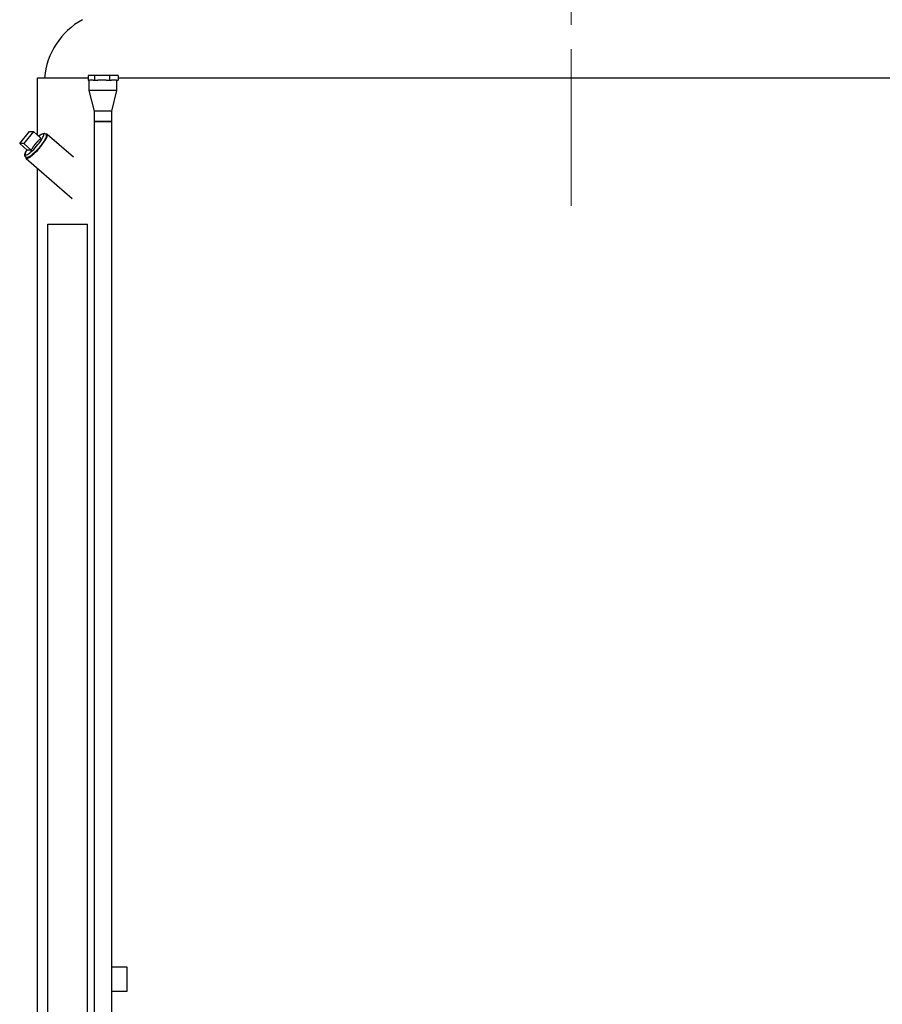
# Model space of a CAD drawing. Units: millimetres. Extents: x 0 to 42000, y -6717 to 89100.
# Drawn here: x 15872 to 16923, y 23683 to 24883 of the extents above; entities that cross this region are included whole.
import ezdxf

# ---------------------------------------------------------------- set-up
doc = ezdxf.new("R2010")
doc.units = ezdxf.units.MM
doc.header["$LTSCALE"] = 100
doc.linetypes.add('CHAIN', pattern=[0.3543, 0.2362, -0.0295, 0.0591, -0.0295])
doc.layers.add('Mittellinie (ISO)', color=7, linetype='Continuous', lineweight=5)
doc.layers.add('Sichtbar (ISO)', color=7, linetype='Continuous', lineweight=25)

msp = doc.modelspace()

# ---------------------------------------------------------------- linework, layer by layer
at = {"layer": 'Mittellinie (ISO)', "linetype": 'CHAIN', "ltscale": 10.000767}
msp.add_line((16543.5, 25556), (16543.5, 24656), dxfattribs=at)
at = {"layer": 'Sichtbar (ISO)'}
for p, q in [((15893.6, 24812.3), (15955, 24812.3)), ((15893.6, 24742.2), (15893.6, 24812.3)), ((15962.8, 24815.2), (15955, 24815.2)), ((15955, 24815.2), (15955, 24809.2)), ((15955, 24809.2), (15956.7, 24809.2)), ((15956.6, 24796.7), (15956.6, 24809.2)), ((15961.2, 24809.2), (15956.7, 24809.2)), ((15961.2, 24809.2), (15962.8, 24809.2)), ((15962.8, 24815.2), (15962.8, 24809.2)), ((15981.2, 24815.2), (15962.8, 24815.2)), ((15962.8, 24809.2), (15966.8, 24809.2)), ((15977.3, 24809.2), (15966.8, 24809.2)), ((15977.3, 24809.2), (15981.2, 24809.2)), ((15981.2, 24815.2), (15981.2, 24809.2)), ((15991.8, 24815.2), (15981.2, 24815.2)), ((15981.2, 24809.2), (15983.5, 24809.2)), ((15989.6, 24809.2), (15983.5, 24809.2)), ((15989.6, 24809.2), (15991.8, 24809.2)), ((15990.3, 24796.7), (15990.3, 24809.2)), ((15991.8, 24815.2), (15991.8, 24809.2)), ((15991.8, 24812.3), (18409.6, 24812.3)), ((15990.3, 24796.7), (15956.6, 24796.7)), ((15962.8, 24771.7), (15956.6, 24796.7)), ((15984.1, 24771.7), (15990.3, 24796.7)), ((15984.1, 24771.7), (15962.8, 24771.7)), ((15962.8, 24759.2), (15962.8, 24771.7)), ((15984.1, 24759.2), (15984.1, 24771.7)), ((15984.1, 24759.2), (15962.8, 24759.2)), ((15962.8, 24759.2), (15984.1, 24759.2)), ((15962.8, 12639.2), (15962.8, 24759.2)), ((15984.1, 12639.2), (15984.1, 24759.2)), ((15871.8, 24732.1), (15883.6, 24746.7)), ((15888.5, 24746.7), (15876.7, 24732.1)), ((15883.6, 24746.7), (15888.5, 24746.7)), ((15897.7, 24738.7), (15888.5, 24746.7)), ((15905.4, 24743.6), (15937.4, 24715.9)), ((15876.7, 24732.1), (15871.8, 24732.1)), ((15881, 24724.1), (15871.8, 24732.1)), ((15885.9, 24724.1), (15876.7, 24732.1)), ((15879.5, 24713.8), (15935.6, 24665)), ((15893.6, 20723.7), (15893.6, 24701.5)), ((15905.9, 24633.7), (15954.2, 24633.7)), ((15905.9, 12663.7), (15905.9, 24633.7)), ((15954.2, 12663.7), (15954.2, 24633.7)), ((15984.1, 23698.7), (15984.1, 23728.7)), ((15984.1, 23728.7), (15984.1, 23728.7)), ((15984.1, 23728.7), (16002.3, 23728.7)), ((16002.3, 23728.7), (16002.3, 23698.7)), ((15984.1, 23698.7), (15984.1, 23698.7)), ((16002.3, 23698.7), (15984.1, 23698.7))]:
    msp.add_line(p, q, dxfattribs=at)
msp.add_arc((15991, 24804.7), 89.3, 118.7034, 175.1151, dxfattribs=at)
for centre, major_axis, start_param, end_param in [((15889.8, 24731), (11.1, 12.8), 2.277244, 7.147534), ((15892.4, 24728.7), (13, 14.9), 2.801902, 6.622876)]:
    msp.add_ellipse(centre, major_axis=major_axis, ratio=0.198267, start_param=start_param, end_param=end_param, dxfattribs=at)
msp.add_open_spline([(15895.1, 24741), (15895.5, 24741.4), (15896, 24741.7), (15897.5, 24742.9), (15898.6, 24743.6), (15900.2, 24744.3), (15900.7, 24744.5), (15901.7, 24744.6), (15902.1, 24744.6), (15903, 24744.3), (15903.4, 24743.9), (15904, 24743.2), (15904.1, 24742.8), (15904.3, 24741.8), (15904.2, 24741.3), (15903.9, 24739.5), (15903.3, 24738.2), (15901.6, 24735.3), (15900.7, 24733.9), (15898.7, 24731), (15897.6, 24729.6), (15895.2, 24726.7), (15893.9, 24725.3), (15891.4, 24722.6), (15890.1, 24721.3), (15887.6, 24719.1), (15886.5, 24718.1), (15884.2, 24716.5), (15883.2, 24715.9), (15881.7, 24715.3), (15881.1, 24715.1), (15880.1, 24715.2), (15879.8, 24715.3), (15879.1, 24715.6), (15878.7, 24715.9), (15878.2, 24716.7), (15878.1, 24717.1), (15878, 24718.1), (15878, 24718.7), (15878.5, 24720.5), (15879.2, 24721.9), (15880.3, 24723.8), (15880.5, 24724.1), (15880.7, 24724.4)], degree=3, knots=[0.855452, 0.855452, 0.855452, 0.855452, 0.984037, 0.984037, 1.330477, 1.330477, 1.543388, 1.543388, 1.662522, 1.662522, 1.786323, 1.786323, 1.898676, 1.898676, 2.082391, 2.082391, 2.513915, 2.513915, 2.859013, 2.859013, 3.189015, 3.189015, 3.515543, 3.515543, 3.842478, 3.842478, 4.174268, 4.174268, 4.525711, 4.525711, 4.74308, 4.74308, 4.825859, 4.825859, 4.941503, 4.941503, 5.057604, 5.057604, 5.262483, 5.262483, 5.6962, 5.6962, 5.768855, 5.768855, 5.768855, 5.768855], dxfattribs=at)
for points, weights in [([(15891.2, 24731.9), (15893.7, 24734.9), (15897.7, 24738.7)], [1, 1.13467539189, 1.06659018492]), ([(15881, 24724.1), (15881.9, 24724.6), (15882.9, 24724.6)], [1.06659018492, 1.13467539189, 1]), ([(15882.9, 24724.6), (15883.9, 24724.6), (15885.9, 24724.1)], [1, 1.13467539189, 1.06659018492]), ([(15885.9, 24724.1), (15888.8, 24728.9), (15891.2, 24731.9)], [1.06659018492, 1.13467539189, 1])]:
    msp.add_rational_spline(points, weights, degree=2, dxfattribs=at)

doc.saveas('drawing.dxf')
